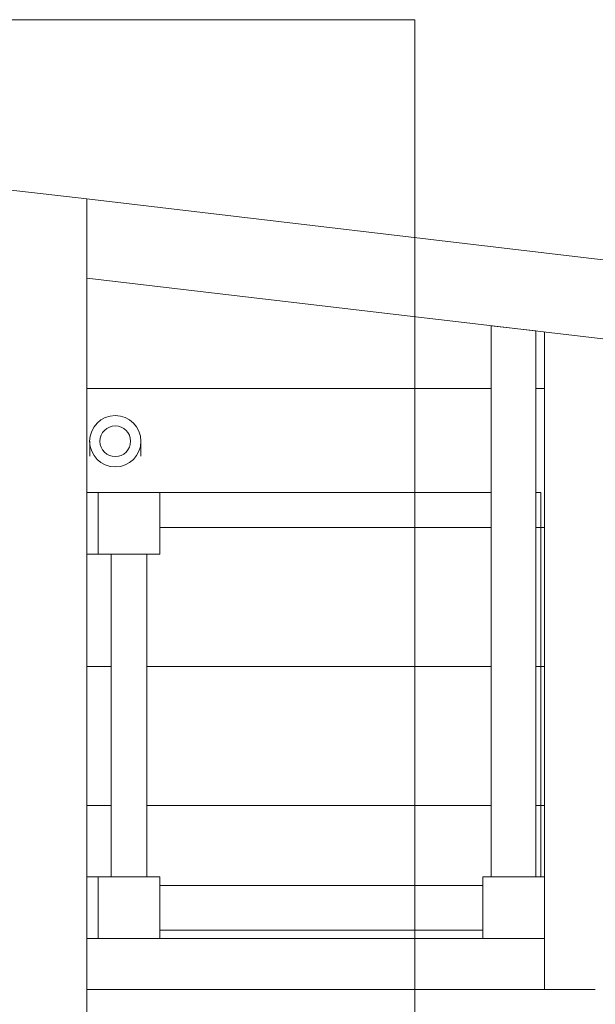
# Model space of a CAD drawing. Extents: x -549 to 549, y -313 to 368.
# Drawn here: x 193 to 260, y 24 to 140 of the extents above; entities that cross this region are included whole.
import ezdxf

# ---------------------------------------------------------------- set-up
doc = ezdxf.new("R2010")
doc.units = 0
doc.header["$MEASUREMENT"] = 0
doc.layers.add('Richter-Oberirdisch', color=7, linetype='CONTINUOUS')
doc.layers.add('Richter-Unterirdisch', color=4, linetype='CONTINUOUS')

msp = doc.modelspace()

# ---------------------------------------------------------------- linework, layer by layer
at = {"layer": 'Richter-Oberirdisch', "linetype": 'Continuous', "lineweight": 0}
for p, q in [((191.28, 120), (200.53, 118.91)), ((200.53, -118.91), (200.53, 118.91)), ((200.53, 118.91), (200.53, 109.6)), ((200.53, 118.91), (352.03, 101.09)), ((352.03, 91.77), (200.53, 109.6)), ((248.17, 103.99), (253.42, 103.38)), ((248.17, 103.99), (248.17, 39.13)), ((253.42, 39.13), (253.42, 103.38)), ((254.42, 103.26), (254.42, 39.13)), ((200.53, 96.6), (248.17, 96.6)), ((200.53, 96.6), (248.17, 96.6)), ((253.42, 96.6), (254.42, 96.6)), ((253.42, 96.6), (254.42, 96.6)), ((200.53, 77.13), (200.53, 84.38)), ((201.9, 84.38), (200.53, 84.38)), ((201.9, 77.13), (201.9, 84.38)), ((209.15, 84.38), (201.9, 84.38)), ((209.15, 84.38), (248.17, 84.38)), ((209.15, 77.13), (209.15, 84.38)), ((253.42, 84.38), (254.02, 84.38)), ((254.02, 84.38), (254.02, 80.25)), ((209.15, 80.25), (248.17, 80.25)), ((209.15, 80.25), (248.17, 80.25)), ((253.42, 80.25), (254.02, 80.25)), ((253.42, 80.25), (254.02, 80.25)), ((254.02, 80.25), (254.42, 80.25)), ((254.02, 80.25), (254.02, 63.9)), ((254.02, 80.25), (254.42, 80.25)), ((200.53, 77.13), (201.9, 77.13)), ((201.9, 77.13), (209.15, 77.13)), ((203.43, 77.13), (203.43, 39.13)), ((207.63, 77.13), (207.63, 39.13)), ((200.53, 63.9), (203.43, 63.9)), ((200.53, 63.9), (203.43, 63.9)), ((207.63, 63.9), (248.17, 63.9)), ((207.63, 63.9), (248.17, 63.9)), ((253.42, 63.9), (254.02, 63.9)), ((253.42, 63.9), (254.02, 63.9)), ((254.02, 63.9), (254.02, 47.55)), ((254.02, 63.9), (254.42, 63.9)), ((254.02, 63.9), (254.42, 63.9)), ((200.53, 47.55), (203.43, 47.55)), ((200.53, 47.55), (203.43, 47.55)), ((207.63, 47.55), (248.17, 47.55)), ((207.63, 47.55), (248.17, 47.55)), ((253.42, 47.55), (254.02, 47.55)), ((253.42, 47.55), (254.02, 47.55)), ((254.02, 47.55), (254.42, 47.55)), ((254.02, 47.55), (254.02, 39.13)), ((254.02, 47.55), (254.42, 47.55)), ((200.53, 31.88), (200.53, 39.13)), ((201.9, 39.13), (200.53, 39.13)), ((201.9, 31.88), (201.9, 39.13)), ((209.15, 39.13), (201.9, 39.13)), ((209.15, 38.13), (209.15, 39.13)), ((247.17, 39.13), (248.17, 39.13)), ((247.17, 38.13), (247.17, 39.13)), ((253.42, 39.13), (248.17, 39.13)), ((253.42, 39.13), (254.42, 39.13)), ((254.42, 39.13), (254.42, 31.88)), ((209.15, 38.13), (209.15, 32.88)), ((247.17, 38.13), (209.15, 38.13)), ((247.17, 38.13), (247.17, 32.88)), ((209.15, 31.88), (209.15, 32.88)), ((209.15, 32.88), (247.17, 32.88)), ((247.17, 31.88), (247.17, 32.88)), ((200.53, 31.88), (201.9, 31.88)), ((201.9, 31.88), (209.15, 31.88)), ((247.17, 31.88), (209.15, 31.88)), ((254.42, 31.88), (247.17, 31.88)), ((254.42, 25.88), (254.42, 31.88)), ((254.42, 31.88), (254.42, 25.88)), ((200.53, 25.88), (254.42, 25.88)), ((254.42, 25.88), (260.42, 25.88))]:
    msp.add_line(p, q, dxfattribs=at)
at = {"layer": 'Richter-Unterirdisch', "linetype": 'Continuous', "lineweight": 0}
for p, q in [((239.15, 140), (159.15, 140)), ((239.15, -140), (239.15, 140)), ((200.89, 90.4), (200.89, 88.65)), ((206.92, 90.4), (206.92, 88.65))]:
    msp.add_line(p, q, dxfattribs=at)
at = {"layer": 'Richter-Unterirdisch', "linetype": 'Continuous', "lineweight": 0, "extrusion": (2.22045e-16, 0, -1)}
msp.add_ellipse((203.9, 90.4), major_axis=(0, -3.03), ratio=0.996195, start_param=-3.141592653589793, end_param=3.141592653589793, dxfattribs=at)
at = {"layer": 'Richter-Unterirdisch', "linetype": 'Continuous', "lineweight": 0}
msp.add_ellipse((203.9, 90.4), major_axis=(0, -1.81), ratio=0.996195, start_param=-3.141592653589793, end_param=3.141592653589793, dxfattribs=at)

doc.saveas('drawing.dxf')
